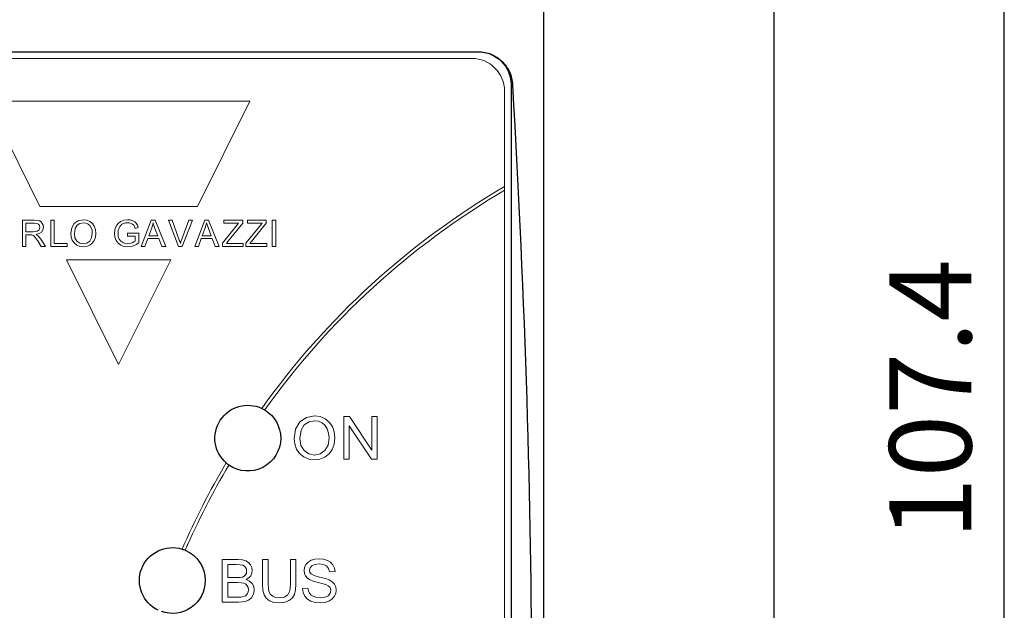
# Model space of a CAD drawing. Units: millimetres. Extents: x -382 to 0, y 0 to 284.
# Drawn here: x -80 to -50, y 140 to 158 of the extents above; entities that cross this region are included whole.
import ezdxf

# ---------------------------------------------------------------- set-up
doc = ezdxf.new("R2010")
doc.units = ezdxf.units.MM
doc.layers.get('DEFPOINTS').update_dxf_attribs({"color": 3})
doc.layers.add('0-DIM', color=3, linetype='Continuous')
doc.styles.add('ROMANS', font='romans.shx', dxfattribs={"width": 0.85})
doc.dimstyles.new('STAND01', dxfattribs={"dimtxt": 2.5, "dimasz": 2.5, "dimexe": 1, "dimexo": 0, "dimgap": 1, "dimtad": 1, "dimdec": 8, "dimdsep": 46, "dimtxsty": 'ROMANS', "dimcen": 0.09, "dimadec": 8, "dimazin": 2, "dimtp": 0.05, "dimtm": 0.05, "dimtfac": 0.6, "dimtdec": 8, "dimtmove": 0, "dimatfit": 0, "dimfxl": 1, "dimtolj": 1, "dimarcsym": 0})

# ---------------------------------------------------------------- blocks, each defined once
blk = doc.blocks.new('*D7')
at = {"layer": '0-DIM', "color": 0, "lineweight": -2, "transparency": 16777216}
for p, q in [((-64.2, 183.2), (-56.2, 183.2)), ((-57.2, 95.686), (-57.2, 180.7)), ((-64.2, 93.186), (-56.2, 93.186))]:
    blk.add_line(p, q, dxfattribs=at)
at = {"layer": '0-DIM', "color": 0, "transparency": 16777216}
for points in [[(-57.617, 180.7), (-56.783, 180.7), (-57.2, 183.2)], [(-57.617, 95.686), (-56.783, 95.686), (-57.2, 93.186)]]:
    blk.add_solid(points, dxfattribs=at)
at = {"layer": 'DEFPOINTS', "color": 0, "transparency": 16777216}
for p in [(-64.2, 183.2), (-57.2, 183.2), (-64.2, 93.186)]:
    blk.add_point(p, dxfattribs=at)
at = {"layer": '0-DIM', "color": 0, "transparency": 16777216, "insert": (-59.45, 138.193), "char_height": 2.5, "attachment_point": 5, "rotation": 90, "style": 'ROMANS'}
blk.add_mtext('\\A1;90', dxfattribs=at)
blk = doc.blocks.new('*D8')
at = {"layer": '0-DIM', "color": 0, "lineweight": -2, "transparency": 16777216}
for p, q in [((-68.766, 200.578), (-49.2, 200.578)), ((-50.2, 95.686), (-50.2, 198.078)), ((-64.2, 93.186), (-49.2, 93.186))]:
    blk.add_line(p, q, dxfattribs=at)
at = {"layer": '0-DIM', "color": 0, "transparency": 16777216}
for points in [[(-50.617, 198.078), (-49.783, 198.078), (-50.2, 200.578)], [(-50.617, 95.686), (-49.783, 95.686), (-50.2, 93.186)]]:
    blk.add_solid(points, dxfattribs=at)
at = {"layer": 'DEFPOINTS', "color": 0, "transparency": 16777216}
for p in [(-68.766, 200.578), (-50.2, 200.578), (-64.2, 93.186)]:
    blk.add_point(p, dxfattribs=at)
at = {"layer": '0-DIM', "color": 0, "transparency": 16777216, "insert": (-52.45, 146.882), "char_height": 2.5, "attachment_point": 5, "rotation": 90, "style": 'ROMANS'}
blk.add_mtext('\\A1;107.4', dxfattribs=at)
blk = doc.blocks.new('CGI1319-00')
at = {"extrusion": (1, 0, -1.83697e-16)}
for p, q in [((-64.2, 115.69559718), (-64.2, 160.69559718)), ((-98, 157.44559718), (-66.2, 157.44559718)), ((-65.2, 156.44559718), (-65.2, 119.94559718)), ((-64.86236673, 150.5466838), (-64.86237581, 150.5466838)), ((-64.86097733, 150.51387509), (-64.86098707, 150.51387387))]:
    blk.add_line(p, q, dxfattribs=at)
at = {"color": 31, "linetype": 'Continuous', "lineweight": 0, "extrusion": (1, 0, -1.83697e-16)}
for p, q in [((-66.39965, 157.24559718), (-90.20960603, 157.24559718)), ((-65.39965, 153.35101337), (-65.39965, 156.24559718)), ((-81.11545, 155.94579718), (-79.53825, 152.73959718)), ((-73.14435, 155.94579718), (-81.11545, 155.94579718)), ((-74.73955, 152.74469718), (-73.14435, 155.94579718)), ((-65.39965, 153.23509576), (-65.39965, 153.35101337)), ((-65.39965, 120.14559718), (-65.39965, 153.23509576)), ((-79.53825, 152.73959718), (-74.73955, 152.74469718)), ((-80.06425224, 152.32660153), (-80.06425224, 151.52986098)), ((-79.71114207, 152.32660153), (-80.06425224, 152.32660153)), ((-79.9590531, 151.97512275), (-79.9590531, 152.23852798)), ((-79.9590531, 152.23852798), (-79.70624892, 152.23852798)), ((-79.61654432, 152.32089346), (-79.71114207, 152.32660153)), ((-79.70624892, 152.23852798), (-79.6295922, 152.22955747)), ((-79.6295922, 152.22955747), (-79.57658491, 152.20183049)), ((-79.54885811, 152.30539875), (-79.61654432, 152.32089346)), ((-79.57658491, 152.20183049), (-79.54559601, 152.16105581)), ((-79.4982973, 152.27522546), (-79.54885811, 152.30539875)), ((-79.54559601, 152.16105581), (-79.53499462, 152.10886362)), ((-79.45996894, 152.22955747), (-79.4982973, 152.27522546)), ((-79.43468845, 152.17247264), (-79.45996894, 152.22955747)), ((-79.42653355, 152.10967974), (-79.43468845, 152.17247264)), ((-79.2016194, 152.32660153), (-79.2016194, 151.52986098)), ((-79.09642026, 152.32660153), (-79.2016194, 152.32660153)), ((-79.09642026, 151.62364329), (-79.09642026, 152.32660153)), ((-78.48561294, 152.22874203), (-78.56553142, 152.09500048)), ((-78.36410366, 152.31273839), (-78.48561294, 152.22874203)), ((-78.46359438, 152.07053594), (-78.40324746, 152.17328808)), ((-78.40324746, 152.17328808), (-78.31435846, 152.2303729)), ((-78.2107902, 152.34046536), (-78.36410366, 152.31273839)), ((-78.31435846, 152.2303729), (-78.20997476, 152.24994481)), ((-78.10559106, 152.32741697), (-78.2107902, 152.34046536)), ((-78.20997476, 152.24994481), (-78.13494891, 152.24015886)), ((-78.13494891, 152.24015886), (-78.06807814, 152.20998557)), ((-78.0118091, 152.28745773), (-78.10559106, 152.32741697)), ((-78.06807814, 152.20998557), (-78.0118091, 152.16187125)), ((-77.93352115, 152.22466483), (-78.0118091, 152.28745773)), ((-78.0118091, 152.16187125), (-77.97103407, 152.09744679)), ((-77.87643632, 152.14066847), (-77.93352115, 152.22466483)), ((-77.84137006, 152.04036197), (-77.87643632, 152.14066847)), ((-77.21500961, 152.14148391), (-77.25170709, 152.03710021)), ((-77.15629391, 152.22955747), (-77.21500961, 152.14148391)), ((-77.07555964, 152.29153561), (-77.15629391, 152.22955747)), ((-77.12530483, 152.09092328), (-77.10328662, 152.1325134)), ((-77.10328662, 152.1325134), (-77.0747442, 152.17002632)), ((-76.97688436, 152.32823241), (-77.07555964, 152.29153561)), ((-77.0747442, 152.17002632), (-77.03723128, 152.20264593)), ((-77.03723128, 152.20264593), (-76.9899324, 152.22792659)), ((-76.9899324, 152.22792659), (-76.93203214, 152.24423673)), ((-76.86516136, 152.34046536), (-76.97688436, 152.32823241)), ((-76.93203214, 152.24423673), (-76.86434593, 152.24994481)), ((-76.78279622, 152.33312573), (-76.86516136, 152.34046536)), ((-76.86434593, 152.24994481), (-76.8072611, 152.24505217)), ((-76.8072611, 152.24505217), (-76.75506925, 152.22874203)), ((-76.70858616, 152.31273839), (-76.78279622, 152.33312573)), ((-76.75506925, 152.22874203), (-76.71103247, 152.20427749)), ((-76.71103247, 152.20427749), (-76.67841218, 152.17328808)), ((-76.64660801, 152.27848722), (-76.70858616, 152.31273839)), ((-76.67841218, 152.17328808), (-76.65394765, 152.13169796)), ((-76.65394765, 152.13169796), (-76.63437575, 152.07787489)), ((-76.59930914, 152.23445078), (-76.64660801, 152.27848722)), ((-76.56424253, 152.17655052), (-76.59930914, 152.23445078)), ((-76.53896256, 152.10397099), (-76.56424253, 152.17655052)), ((-76.14287537, 152.32660153), (-76.44868684, 151.52986098)), ((-76.02789028, 152.32660153), (-76.14287537, 152.32660153)), ((-76.13145854, 152.09092328), (-76.10699333, 152.16676457)), ((-76.10699333, 152.16676457), (-76.08823686, 152.24423673)), ((-76.08823686, 152.24423673), (-76.06458777, 152.17002632)), ((-76.06458777, 152.17002632), (-76.03196748, 152.07787489)), ((-75.70332235, 151.52986098), (-76.02789028, 152.32660153)), ((-75.6240554, 152.32660153), (-75.31579762, 151.52986098)), ((-75.50988644, 152.32660153), (-75.6240554, 152.32660153)), ((-75.30274991, 151.74759889), (-75.50988644, 152.32660153)), ((-75.0026472, 152.32660153), (-75.21793811, 151.74759889)), ((-75.20652129, 151.52986098), (-74.89500106, 152.32660153)), ((-74.89500106, 152.32660153), (-75.0026472, 152.32660153)), ((-74.5174255, 152.32660153), (-74.82323697, 151.52986098)), ((-74.40244041, 152.32660153), (-74.5174255, 152.32660153)), ((-74.50600867, 152.09092328), (-74.48154414, 152.16676457)), ((-74.48154414, 152.16676457), (-74.46278768, 152.24423673)), ((-74.46278768, 152.24423673), (-74.4391379, 152.17002632)), ((-74.4391379, 152.17002632), (-74.40651829, 152.07787489)), ((-74.07787317, 151.52986098), (-74.40244041, 152.32660153)), ((-73.57373247, 152.13822216), (-73.98148063, 151.62772048)), ((-73.93499719, 152.32660153), (-73.93499719, 152.23281991)), ((-73.36414963, 152.32660153), (-73.93499719, 152.32660153)), ((-73.93499719, 152.23281991), (-73.49055154, 152.23281991)), ((-73.81185772, 151.67991268), (-73.36414963, 152.23281991)), ((-73.53051078, 152.18878279), (-73.57373247, 152.13822216)), ((-73.49055154, 152.23281991), (-73.53051078, 152.18878279)), ((-73.36414963, 152.23281991), (-73.36414963, 152.32660153)), ((-72.85609496, 152.13822216), (-73.26384381, 151.62772048)), ((-73.21736037, 152.32660153), (-73.21736037, 152.23281991)), ((-72.64651212, 152.32660153), (-73.21736037, 152.32660153)), ((-73.21736037, 152.23281991), (-72.77291403, 152.23281991)), ((-73.09422021, 151.67991268), (-72.64651212, 152.23281991)), ((-72.81287327, 152.18878279), (-72.85609496, 152.13822216)), ((-72.77291403, 152.23281991), (-72.81287327, 152.18878279)), ((-72.64651212, 152.23281991), (-72.64651212, 152.32660153)), ((-72.46465625, 152.32660153), (-72.46465625, 151.52986098)), ((-72.35945711, 152.32660153), (-72.46465625, 152.32660153)), ((-72.35945711, 151.52986098), (-72.35945711, 152.32660153)), ((-79.73234485, 151.97512275), (-79.9590531, 151.97512275)), ((-79.9590531, 151.88378676), (-79.83672855, 151.88378676)), ((-79.9590531, 151.52986098), (-79.9590531, 151.88378676)), ((-79.83672855, 151.88378676), (-79.80166211, 151.88297132)), ((-79.80166211, 151.88297132), (-79.77801267, 151.87970957)), ((-79.77801267, 151.87970957), (-79.7535478, 151.87155449)), ((-79.7535478, 151.87155449), (-79.72989836, 151.85932154)), ((-79.66710512, 151.97919995), (-79.73234485, 151.97512275)), ((-79.72989836, 151.85932154), (-79.70461805, 151.83811876)), ((-79.70461805, 151.83811876), (-79.67607563, 151.80549916)), ((-79.61899081, 151.98980134), (-79.66710512, 151.97919995)), ((-79.65161076, 151.89275727), (-79.55130459, 151.91885337)), ((-79.61491327, 151.87236993), (-79.65161076, 151.89275727)), ((-79.58229349, 152.00937324), (-79.61899081, 151.98980134)), ((-79.58800191, 151.85279803), (-79.61491327, 151.87236993)), ((-79.54314952, 151.80549916), (-79.58800191, 151.85279803)), ((-79.55619757, 152.03791565), (-79.58229349, 152.00937324)), ((-79.54070303, 152.07216682), (-79.55619757, 152.03791565)), ((-79.55130459, 151.91885337), (-79.48117172, 151.96696768)), ((-79.53499462, 152.10886362), (-79.54070303, 152.07216682)), ((-79.48117172, 151.96696768), (-79.44039687, 152.03139145)), ((-79.44039687, 152.03139145), (-79.42653355, 152.10967974)), ((-78.56553142, 152.09500048), (-78.59244296, 151.91803793)), ((-78.59244296, 151.91803793), (-78.58102613, 151.81610054)), ((-78.48398172, 151.91640637), (-78.46359438, 152.07053594)), ((-78.46440982, 151.78837357), (-78.48398172, 151.91640637)), ((-77.97103407, 152.09744679), (-77.9465692, 152.01915919)), ((-77.93841412, 151.92782388), (-77.95798602, 151.79163533)), ((-77.9465692, 152.01915919), (-77.93841412, 151.92782388)), ((-77.8421855, 151.81283879), (-77.82995289, 151.92700775)), ((-77.82995289, 151.92700775), (-77.84137006, 152.04036197)), ((-77.25170709, 152.03710021), (-77.26393936, 151.92456144)), ((-77.26393936, 151.92456144), (-77.25170709, 151.81283879)), ((-77.15547812, 151.9302702), (-77.14813883, 152.01426656)), ((-77.14650795, 151.83241069), (-77.15547812, 151.9302702)), ((-77.14813883, 152.01426656), (-77.12530483, 152.09092328)), ((-77.11878098, 151.75167608), (-77.14650795, 151.83241069)), ((-76.86434593, 151.93597827), (-76.86434593, 151.84219664)), ((-76.52673029, 151.93597827), (-76.86434593, 151.93597827)), ((-76.86434593, 151.84219664), (-76.63029787, 151.84219664)), ((-76.63437575, 152.07787489), (-76.53896256, 152.10397099)), ((-76.63029787, 151.84219664), (-76.63029787, 151.69377582)), ((-76.52673029, 151.64076887), (-76.52673029, 151.93597827)), ((-76.2195321, 151.85687522), (-76.13145854, 152.09092328)), ((-75.94797112, 151.85687522), (-76.2195321, 151.85687522)), ((-76.03196748, 152.07787489), (-75.94797112, 151.85687522)), ((-74.59408223, 151.85687522), (-74.50600867, 152.09092328)), ((-74.32252193, 151.85687522), (-74.59408223, 151.85687522)), ((-74.40651829, 152.07787489), (-74.32252193, 151.85687522)), ((-80.06425224, 151.52986098), (-79.9590531, 151.52986098)), ((-79.67607563, 151.80549916), (-79.64182481, 151.75901572)), ((-79.64182481, 151.75901572), (-79.59941891, 151.6954067)), ((-79.59941891, 151.6954067), (-79.49421977, 151.52986098)), ((-79.50074379, 151.74678345), (-79.54314952, 151.80549916)), ((-79.36210926, 151.52986098), (-79.50074379, 151.74678345)), ((-79.49421977, 151.52986098), (-79.36210926, 151.52986098)), ((-79.2016194, 151.52986098), (-78.70416595, 151.52986098)), ((-78.70416595, 151.62364329), (-79.09642026, 151.62364329)), ((-78.70416595, 151.52986098), (-78.70416595, 151.62364329)), ((-78.58102613, 151.81610054), (-78.54677496, 151.71905648)), ((-78.54677496, 151.71905648), (-78.49050592, 151.63506012)), ((-78.49050592, 151.63506012), (-78.41221797, 151.5714511)), ((-78.40650955, 151.68969863), (-78.46440982, 151.78837357)), ((-78.41221797, 151.5714511), (-78.31762056, 151.53067642)), ((-78.31925144, 151.62772048), (-78.40650955, 151.68969863)), ((-78.21160564, 151.60733314), (-78.31925144, 151.62772048)), ((-78.31762056, 151.53067642), (-78.2107902, 151.51681259)), ((-78.10314475, 151.62853592), (-78.21160564, 151.60733314)), ((-78.11048404, 151.52904485), (-78.01751751, 151.56574303)), ((-78.01507085, 151.69051407), (-78.10314475, 151.62853592)), ((-78.01751751, 151.56574303), (-77.93841412, 151.62690504)), ((-77.95798602, 151.79163533), (-78.01507085, 151.69051407)), ((-77.93841412, 151.62690504), (-77.87888298, 151.71090141)), ((-77.87888298, 151.71090141), (-77.8421855, 151.81283879)), ((-77.25170709, 151.81283879), (-77.21500961, 151.71253228)), ((-77.21500961, 151.71253228), (-77.15466268, 151.62853592)), ((-77.15466268, 151.62853592), (-77.06985123, 151.5673739)), ((-77.07392842, 151.68969863), (-77.11878098, 151.75167608)), ((-77.01195062, 151.64566151), (-77.07392842, 151.68969863)), ((-77.06985123, 151.5673739), (-76.96872928, 151.52904485)), ((-76.93937143, 151.61956541), (-77.01195062, 151.64566151)), ((-76.86271471, 151.6105949), (-76.93937143, 151.61956541)), ((-76.79502849, 151.61711909), (-76.86271471, 151.6105949)), ((-76.72897315, 151.636691), (-76.79502849, 151.61711909)), ((-76.77056361, 151.52496835), (-76.68738269, 151.547802)), ((-76.67188867, 151.66441797), (-76.72897315, 151.636691)), ((-76.68738269, 151.547802), (-76.60583333, 151.5869458)), ((-76.63029787, 151.69377582), (-76.67188867, 151.66441797)), ((-76.60583333, 151.5869458), (-76.52673029, 151.64076887)), ((-76.44868684, 151.52986098), (-76.3369635, 151.52986098)), ((-76.3369635, 151.52986098), (-76.24970539, 151.77124799)), ((-76.24970539, 151.77124799), (-75.91535151, 151.77124799)), ((-75.91535151, 151.77124799), (-75.82320008, 151.52986098)), ((-75.82320008, 151.52986098), (-75.70332235, 151.52986098)), ((-75.31579762, 151.52986098), (-75.20652129, 151.52986098)), ((-75.27991626, 151.68072812), (-75.30274991, 151.74759889)), ((-75.26034367, 151.61793453), (-75.27991626, 151.68072812)), ((-75.24077177, 151.68235899), (-75.26034367, 151.61793453)), ((-75.21793811, 151.74759889), (-75.24077177, 151.68235899)), ((-74.82323697, 151.52986098), (-74.71151432, 151.52986098)), ((-74.71151432, 151.52986098), (-74.6242562, 151.77124799)), ((-74.6242562, 151.77124799), (-74.28990232, 151.77124799)), ((-74.28990232, 151.77124799), (-74.19775089, 151.52986098)), ((-74.19775089, 151.52986098), (-74.07787317, 151.52986098)), ((-73.98148063, 151.62772048), (-73.98148063, 151.52986098)), ((-73.98148063, 151.52986098), (-73.35110124, 151.52986098)), ((-73.85997203, 151.62364329), (-73.81185772, 151.67991268)), ((-73.35110124, 151.62364329), (-73.85997203, 151.62364329)), ((-73.35110124, 151.52986098), (-73.35110124, 151.62364329)), ((-73.26384381, 151.62772048), (-73.26384381, 151.52986098)), ((-73.26384381, 151.52986098), (-72.63346441, 151.52986098)), ((-73.14233452, 151.62364329), (-73.09422021, 151.67991268)), ((-72.63346441, 151.62364329), (-73.14233452, 151.62364329)), ((-72.63346441, 151.52986098), (-72.63346441, 151.62364329)), ((-72.46465625, 151.52986098), (-72.35945711, 151.52986098)), ((-78.2107902, 151.51681259), (-78.11048404, 151.52904485)), ((-76.96872928, 151.52904485), (-76.85700629, 151.51681259)), ((-76.85700629, 151.51681259), (-76.77056361, 151.52496835)), ((-78.72635, 151.11849718), (-77.14145, 147.94579718)), ((-75.55135, 151.11849718), (-78.72635, 151.11849718)), ((-77.14145, 147.94579718), (-75.55135, 151.11849718)), ((-71.62510103, 146.19777641), (-71.75475505, 145.98080453)), ((-71.42797404, 146.3340455), (-71.62510103, 146.19777641)), ((-71.49147802, 146.1078125), (-71.34727102, 146.20042238)), ((-71.17925, 146.37902746), (-71.42797404, 146.3340455)), ((-71.34727102, 146.20042238), (-71.17792702, 146.23217449)), ((-71.00858301, 146.35785946), (-71.17925, 146.37902746)), ((-71.17792702, 146.23217449), (-71.05621099, 146.21629843)), ((-71.05621099, 146.21629843), (-70.947725, 146.16734752)), ((-70.85643804, 146.2930325), (-71.00858301, 146.35785946)), ((-70.947725, 146.16734752), (-70.85643804, 146.08929047)), ((-70.72942996, 146.19116149), (-70.85643804, 146.2930325)), ((-70.63681996, 146.05489239), (-70.72942996, 146.19116149)), ((-70.2913847, 146.35653648), (-70.2913847, 145.06396541)), ((-70.1154257, 146.35653648), (-70.2913847, 146.35653648)), ((-69.43672669, 145.34179554), (-70.1154257, 146.35653648)), ((-69.43672669, 146.35653648), (-69.43672669, 145.34179554)), ((-69.27267468, 146.35653648), (-69.43672669, 146.35653648)), ((-69.27267468, 145.06396541), (-69.27267468, 146.35653648)), ((-71.75475505, 145.98080453), (-71.79841405, 145.69371352)), ((-71.62245503, 145.69106731), (-71.58938002, 145.94111452)), ((-71.58938002, 145.94111452), (-71.49147802, 146.1078125)), ((-70.85643804, 146.08929047), (-70.79028797, 145.98477349)), ((-70.79028797, 145.98477349), (-70.75059795, 145.85776553)), ((-70.75059795, 145.85776553), (-70.73736799, 145.70958957)), ((-70.57993102, 145.89216337), (-70.63681996, 146.05489239)), ((-70.56140899, 145.70826635), (-70.57993102, 145.89216337)), ((-70.12733269, 145.06396541), (-70.12733269, 146.07870636)), ((-70.12733269, 146.07870636), (-69.44863355, 145.06396541)), ((-71.79841405, 145.69371352), (-71.77989205, 145.52833852)), ((-71.59070304, 145.48335657), (-71.62245503, 145.69106731)), ((-70.73736799, 145.70958957), (-70.76911998, 145.48864851)), ((-70.581254, 145.52304635), (-70.56140899, 145.70826635)), ((-71.77989205, 145.52833852), (-71.72432604, 145.37090144)), ((-71.72432604, 145.37090144), (-71.63303903, 145.23463234)), ((-71.49677002, 145.32327351), (-71.59070304, 145.48335657)), ((-71.35520905, 145.22272548), (-71.49677002, 145.32327351)), ((-70.86172998, 145.3245965), (-71.00461399, 145.22404847)), ((-70.76911998, 145.48864851), (-70.86172998, 145.3245965)), ((-70.73736799, 145.2214025), (-70.64078903, 145.35767135)), ((-70.64078903, 145.35767135), (-70.581254, 145.52304635)), ((-71.63303903, 145.23463234), (-71.50603103, 145.13143835)), ((-71.50603103, 145.13143835), (-71.35256302, 145.0652884)), ((-71.18057304, 145.18965039), (-71.35520905, 145.22272548)), ((-71.35256302, 145.0652884), (-71.17925, 145.04279718)), ((-71.00461399, 145.22404847), (-71.18057304, 145.18965039)), ((-71.17925, 145.04279718), (-71.01652103, 145.06264219)), ((-71.01652103, 145.06264219), (-70.86569905, 145.12217745)), ((-70.86569905, 145.12217745), (-70.73736799, 145.2214025)), ((-70.2913847, 145.06396541), (-70.12733269, 145.06396541)), ((-69.44863355, 145.06396541), (-69.27267468, 145.06396541)), ((-73.98855, 142.01046825), (-73.98855, 140.71789718)), ((-73.50433198, 142.01046825), (-73.98855, 142.01046825)), ((-73.37070898, 142.00120712), (-73.50433198, 142.01046825)), ((-73.26619194, 141.97077823), (-73.37070898, 142.00120712)), ((-73.18681196, 141.92182708), (-73.26619194, 141.97077823)), ((-72.76120285, 142.01046825), (-72.76120285, 141.2642963)), ((-72.5905358, 142.01046825), (-72.76120285, 142.01046825)), ((-72.5905358, 141.26561904), (-72.5905358, 142.01046825)), ((-71.91448275, 142.01046825), (-71.91448275, 141.26561904)), ((-71.74381582, 142.01046825), (-71.91448275, 142.01046825)), ((-71.74381582, 141.2642963), (-71.74381582, 142.01046825)), ((-71.27997176, 141.98930049), (-71.37390486, 141.9350574)), ((-71.16751663, 142.02237535), (-71.27997176, 141.98930049)), ((-71.04315463, 142.03295923), (-71.16751663, 142.02237535)), ((-70.90688578, 142.02105213), (-71.04315463, 142.03295923)), ((-70.78913871, 141.98665405), (-70.90688578, 142.02105213)), ((-70.69123665, 141.92976547), (-70.78913871, 141.98665405)), ((-73.81788299, 141.4667151), (-73.81788299, 141.85832334)), ((-73.81788299, 141.85832334), (-73.559898, 141.85832334)), ((-73.559898, 141.85832334), (-73.44082794, 141.85435415)), ((-73.44082794, 141.85435415), (-73.36277095, 141.83980108)), ((-73.36277095, 141.83980108), (-73.31249694, 141.81466413)), ((-73.31249694, 141.81466413), (-73.27412996, 141.77365136)), ((-73.27412996, 141.77365136), (-73.25163899, 141.7207315)), ((-73.25163899, 141.7207315), (-73.24370096, 141.65987325)), ((-73.24370096, 141.65987325), (-73.25163899, 141.59769225)), ((-73.12595395, 141.85038543), (-73.18681196, 141.92182708)), ((-73.0889099, 141.7670362), (-73.12595395, 141.85038543)), ((-73.07567994, 141.67971826), (-73.0889099, 141.7670362)), ((-73.08626393, 141.599015), (-73.07567994, 141.67971826)), ((-71.48371378, 141.7710054), (-71.49826685, 141.67707229)), ((-71.49826685, 141.67707229), (-71.48635975, 141.59107709)), ((-71.44270078, 141.85964608), (-71.48371378, 141.7710054)), ((-71.37390486, 141.9350574), (-71.44270078, 141.85964608)), ((-71.33289186, 141.68765617), (-71.31569282, 141.76306701)), ((-71.31966177, 141.62415243), (-71.33289186, 141.68765617)), ((-71.31569282, 141.76306701), (-71.26144973, 141.82524848)), ((-71.26144973, 141.82524848), (-71.17016283, 141.86758399)), ((-71.17016283, 141.86758399), (-71.03521673, 141.88213706)), ((-71.03521673, 141.88213706), (-70.90423981, 141.86626125)), ((-70.90423981, 141.86626125), (-70.81030671, 141.81995607)), ((-70.81030671, 141.81995607), (-70.74944869, 141.74189926)), ((-70.74944869, 141.74189926), (-70.72034279, 141.6347363)), ((-70.61979476, 141.85038543), (-70.69123665, 141.92976547)), ((-70.57481257, 141.7551291), (-70.61979476, 141.85038543)), ((-70.55629078, 141.6466434), (-70.57481257, 141.7551291)), ((-73.53873, 141.4667151), (-73.81788299, 141.4667151)), ((-73.44082794, 141.47068429), (-73.53873, 141.4667151)), ((-73.37467799, 141.48126817), (-73.44082794, 141.47068429)), ((-73.31778894, 141.50772834), (-73.37467799, 141.48126817)), ((-73.27677593, 141.54609514), (-73.31778894, 141.50772834)), ((-73.25163899, 141.59769225), (-73.27677593, 141.54609514)), ((-73.25560794, 141.4045341), (-73.17622796, 141.45613122)), ((-73.15241394, 141.3582294), (-73.25560794, 141.4045341)), ((-73.17622796, 141.45613122), (-73.12066201, 141.52228141)), ((-73.07567994, 141.28678727), (-73.15241394, 141.3582294)), ((-73.12066201, 141.52228141), (-73.08626393, 141.599015)), ((-71.48635975, 141.59107709), (-71.45328466, 141.51566625)), ((-71.45328466, 141.51566625), (-71.39507286, 141.44951606)), ((-71.39507286, 141.44951606), (-71.31436984, 141.39527297)), ((-71.28261773, 141.57387805), (-71.31966177, 141.62415243)), ((-71.31436984, 141.39527297), (-71.21646778, 141.35558296)), ((-71.1939768, 141.52757335), (-71.28261773, 141.57387805)), ((-71.21646778, 141.35558296), (-71.06432263, 141.31457019)), ((-71.02463261, 141.48126817), (-71.1939768, 141.52757335)), ((-70.84867374, 141.43628621), (-71.02463261, 141.48126817)), ((-70.73754159, 141.39924217), (-70.84867374, 141.43628621)), ((-70.63963977, 141.33970714), (-70.73754159, 141.39924217)), ((-70.72034279, 141.6347363), (-70.55629078, 141.6466434)), ((-73.81788299, 140.87004209), (-73.81788299, 141.31457019)), ((-73.81788299, 141.31457019), (-73.51888499, 141.31457019)), ((-73.51888499, 141.31457019), (-73.410399, 141.30927825)), ((-73.410399, 141.30927825), (-73.32969598, 141.29340244)), ((-73.32969598, 141.29340244), (-73.27148394, 141.26297307)), ((-73.27148394, 141.26297307), (-73.22650198, 141.21799112)), ((-73.22650198, 141.21799112), (-73.19871894, 141.15977931)), ((-73.19871894, 141.15977931), (-73.18945793, 141.09230638)), ((-73.18945793, 141.09230638), (-73.19607297, 141.0340941)), ((-73.02937499, 141.19682336), (-73.07567994, 141.28678727)), ((-73.01349894, 141.09230638), (-73.02937499, 141.19682336)), ((-73.02275995, 141.00498843), (-73.01349894, 141.09230638)), ((-72.76120285, 141.2642963), (-72.74929575, 141.08039928)), ((-72.74929575, 141.08039928), (-72.71225182, 140.94016099)), ((-72.58259777, 141.11876607), (-72.5905358, 141.26561904)), ((-72.55878381, 141.01689506), (-72.58259777, 141.11876607)), ((-71.93432776, 141.06187702), (-71.99518577, 140.93751502)), ((-71.91448275, 141.26561904), (-71.93432776, 141.06187702)), ((-71.78747479, 140.95471406), (-71.75439969, 141.08966041)), ((-71.75439969, 141.08966041), (-71.74381582, 141.2642963)), ((-71.38581172, 141.14787221), (-71.54721776, 141.13331914)), ((-71.54721776, 141.13331914), (-71.52737276, 141.01028037)), ((-71.3672897, 141.05923105), (-71.38581172, 141.14787221)), ((-71.33289186, 140.9877894), (-71.3672897, 141.05923105)), ((-71.06432263, 141.31457019), (-70.91746966, 141.27752614)), ((-70.91746966, 141.27752614), (-70.83412067, 141.25106597)), ((-70.83412067, 141.25106597), (-70.76400176, 141.21666837)), ((-70.76400176, 141.21666837), (-70.71769682, 141.17565513)), ((-70.71769682, 141.17565513), (-70.69255964, 141.12538123)), ((-70.69255964, 141.12538123), (-70.68329874, 141.06849218)), ((-70.68329874, 141.06849218), (-70.69255964, 141.01160312)), ((-70.5721666, 141.26694227), (-70.63963977, 141.33970714)), ((-70.5311536, 141.18094707), (-70.5721666, 141.26694227)), ((-70.53247658, 140.9838202), (-70.51792375, 141.08304525)), ((-70.51792375, 141.08304525), (-70.5311536, 141.18094707)), ((-73.49639396, 140.87004209), (-73.81788299, 140.87004209)), ((-73.42495195, 140.87136531), (-73.49639396, 140.87004209)), ((-73.37864695, 140.87665725), (-73.42495195, 140.87136531)), ((-73.32440398, 140.8898871), (-73.37864695, 140.87665725)), ((-73.28074495, 140.91105533), (-73.32440398, 140.8898871)), ((-73.28735999, 140.73906541), (-73.21062598, 140.76684833)), ((-73.24370096, 140.94148422), (-73.28074495, 140.91105533)), ((-73.21459494, 140.9838202), (-73.24370096, 140.94148422)), ((-73.19607297, 141.0340941), (-73.21459494, 140.9838202)), ((-73.21062598, 140.76684833), (-73.14712194, 140.80389238)), ((-73.14712194, 140.80389238), (-73.09420196, 140.85416627)), ((-73.09420196, 140.85416627), (-73.05186597, 140.92296195)), ((-73.05186597, 140.92296195), (-73.02275995, 141.00498843)), ((-72.71225182, 140.94016099), (-72.64610175, 140.83564401)), ((-72.64610175, 140.83564401), (-72.54687683, 140.75890994)), ((-72.51644782, 140.94677615), (-72.55878381, 141.01689506)), ((-72.54687683, 140.75890994), (-72.41457681, 140.71260524)), ((-72.45162074, 140.89517904), (-72.51644782, 140.94677615)), ((-72.36694876, 140.86210418), (-72.45162074, 140.89517904)), ((-72.26507775, 140.8515203), (-72.36694876, 140.86210418)), ((-72.10234872, 140.87268806), (-72.26507775, 140.8515203)), ((-71.99518577, 140.93751502), (-72.10234872, 140.87268806)), ((-72.07985774, 140.71525073), (-71.94755784, 140.76817108)), ((-71.94755784, 140.76817108), (-71.84965578, 140.8515203)), ((-71.84965578, 140.8515203), (-71.78747479, 140.95471406)), ((-71.52737276, 141.01028037), (-71.47577588, 140.9017942)), ((-71.47577588, 140.9017942), (-71.39639584, 140.81183029)), ((-71.39639584, 140.81183029), (-71.29055563, 140.74832607)), ((-71.27864877, 140.93222308), (-71.33289186, 140.9877894)), ((-71.20191471, 140.88724113), (-71.27864877, 140.93222308)), ((-71.10930482, 140.85813499), (-71.20191471, 140.88724113)), ((-71.00478784, 140.84887433), (-71.10930482, 140.85813499)), ((-70.91217772, 140.85681224), (-71.00478784, 140.84887433)), ((-70.8314747, 140.87798), (-70.91217772, 140.85681224)), ((-70.76664773, 140.91237808), (-70.8314747, 140.87798)), ((-70.72034279, 140.95868326), (-70.76664773, 140.91237808)), ((-70.74680273, 140.74700332), (-70.64890067, 140.80786109)), ((-70.69255964, 141.01160312), (-70.72034279, 140.95868326)), ((-70.64890067, 140.80786109), (-70.57745878, 140.88856435)), ((-70.57745878, 140.88856435), (-70.53247658, 140.9838202)), ((-73.98855, 140.71789718), (-73.49639396, 140.71789718)), ((-73.49639396, 140.71789718), (-73.38261596, 140.72318912)), ((-73.38261596, 140.72318912), (-73.28735999, 140.73906541)), ((-72.41457681, 140.71260524), (-72.24920181, 140.69672942)), ((-72.24920181, 140.69672942), (-72.07985774, 140.71525073)), ((-71.29055563, 140.74832607), (-71.15693275, 140.70995879)), ((-71.15693275, 140.70995879), (-70.99552671, 140.69672942)), ((-70.99552671, 140.69672942), (-70.86454979, 140.70995879)), ((-70.86454979, 140.70995879), (-70.74680273, 140.74700332))]:
    blk.add_line(p, q, dxfattribs=at)
at = {"color": 31, "linetype": 'Continuous', "lineweight": 0}
for centre, radius, start, end in [((-66.39965, 156.24559718), 1, 360, 90), ((-53.36587725, 132.76630898), 23.84411335, 120.310462015, 144.515844039), ((-53.36587725, 132.76630898), 23.84411335, 149.277797647, 156.353049986)]:
    blk.add_arc(centre, radius, start, end, dxfattribs=at)
at = {"extrusion": (3.83476e-17, -1.27036e-33, -1)}
for centre, start, end in [((66.2, 156.44559718), 90, 180), ((73.20785, 145.70269718), 180, 305.194669007), ((75.50425, 141.37509718), 180, 289.517202828)]:
    blk.add_arc(centre, 1, start, end, dxfattribs=at)
at = {"color": 31, "linetype": 'Continuous', "lineweight": 0, "extrusion": (3.83476e-17, 1.2326e-32, -1)}
blk.add_arc((53.36587725, 132.76630898), 23.74411335, 35.515336109, 59.54836969, dxfattribs=at)
at = {"extrusion": (3.83476e-17, 0, -1)}
for centre, start, end in [((73.20785, 145.70269718), 310.974530834, 115.23182748), ((75.50425, 141.37509718), 112.981204962, 180)]:
    blk.add_arc(centre, 1, start, end, dxfattribs=at)
at = {"extrusion": (3.83476e-17, 1.2326e-32, -1)}
for centre, start, end in [((73.20785, 145.70269718), 115.23182748, 121.011689308), ((75.50425, 141.37509718), 107.238240901, 112.981204962)]:
    blk.add_arc(centre, 1, start, end, dxfattribs=at)
at = {"extrusion": (3.83476e-17, -2.46519e-32, -1)}
for start, end in [(121.011689308, 180), (305.194669006, 310.974530834)]:
    blk.add_arc((73.20785, 145.70269718), 1, start, end, dxfattribs=at)
at = {"color": 31, "linetype": 'Continuous', "lineweight": 0, "extrusion": (3.83476e-17, 0, -1)}
blk.add_arc((53.36587725, 132.76630898), 23.74411335, 23.66186637, 30.691022205, dxfattribs=at)
at = {"extrusion": (3.83476e-17, -1.2326e-32, -1)}
blk.add_arc((75.50425, 141.37509718), 1, 295.26016689, 107.238240901, dxfattribs=at)
blk.add_open_spline([(-66.2, 157.44559718), (-66.07415561, 157.44559718), (-65.93965623, 157.42139907), (-65.69088874, 157.32261648), (-65.5766181, 157.24803742), (-65.39121982, 157.073409), (-65.30840074, 156.9603645), (-65.19469658, 156.71083242), (-65.16380719, 156.57434575), (-65.15862393, 156.44559718)], degree=3, knots=[3.1498794665, 3.1498794665, 3.1498794665, 3.1498794665, 3.5274126426, 3.5274126426, 3.9049458187, 3.9049458187, 4.2938581295, 4.2938581295, 4.6827704404, 4.6827704404, 4.6827704404, 4.6827704404])
blk.add_open_spline([(-65.15862393, 156.44559718), (-64.77442548, 149.78185547), (-64.58232303, 143.68252539), (-64.58231657, 138.19559718)], degree=3)
at = {"layer": '0-DIM'}
for base, p2, picture, middle in [((-50.2, 200.57790841), (-68.766, 200.57790841), '*D8', (-52.45, 146.88170935)), ((-57.2, 183.2), (-64.20001614, 183.2), '*D7', (-59.45, 138.19275515))]:
    dim = blk.add_linear_dim(base=base, p1=(-64.2, 93.1855103), p2=p2, angle=90, dimstyle='STAND01', override={"dimdec": 1}, dxfattribs=at)
    dim.commit()
    dim.dimension.update_dxf_attribs({"geometry": picture, "text_midpoint": middle})

msp = doc.modelspace()

# ---------------------------------------------------------------- block references
msp.add_blockref('CGI1319-00', (0, 0))

doc.saveas('drawing.dxf')
